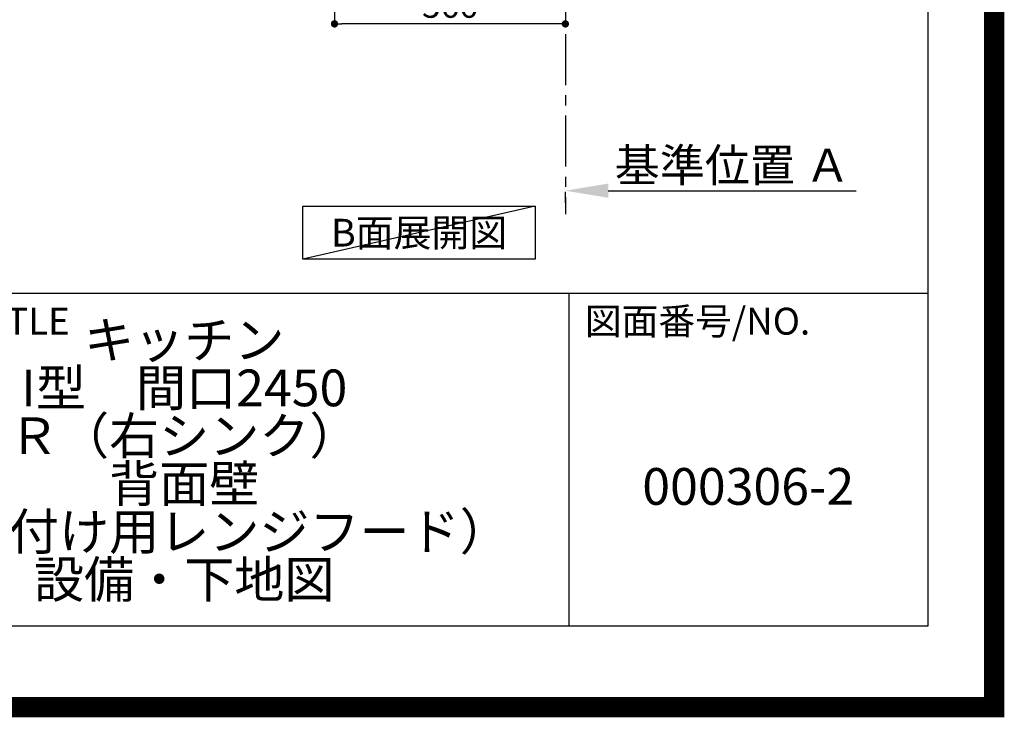
# Model space of a CAD drawing. Extents: x 27948 to 54421, y -13 to 8857.
# Drawn here: x 52007 to 54421, y -13 to 1698 of the extents above; entities that cross this region are included whole.
import ezdxf

# ---------------------------------------------------------------- set-up
doc = ezdxf.new("R2010")
doc.units = 0
doc.header["$LTSCALE"] = 50
doc.header["$MEASUREMENT"] = 0
doc.linetypes.add('CENTER', pattern=[2, 1.25, -0.25, 0.25, -0.25])
doc.layers.get('0').update_dxf_attribs({"linetype": 'CONTINUOUS'})
doc.layers.get('DEFPOINTS').update_dxf_attribs({"color": 146, "linetype": 'CONTINUOUS'})
for name, color, linetype in [('111-壁仕上', 3, 'CONTINUOUS'), ('160-文字', 254, 'CONTINUOUS'), ('166-寸法B', 11, 'CONTINUOUS'), ('190-図面外枠', 5, 'CONTINUOUS'), ('191-図面内枠', 4, 'CONTINUOUS')]:
    doc.layers.add(name, color=color, linetype=linetype)
doc.styles.add('KH001', font='txt')
doc.dimstyles.new('KH1xx030', dxfattribs={"dimscale": 30, "dimtxt": 2, "dimasz": 0.6, "dimexe": 0.3, "dimexo": 1.2, "dimgap": 0.5, "dimtad": 3, "dimdec": 1, "dimdsep": 46, "dimlunit": 6, "dimtxsty": 'KH001', "dimblk": 'DOT', "dimcen": 1, "dimdle": 1, "dimclrd": 256, "dimclre": 256, "dimclrt": 256, "dimadec": 0, "dimazin": 0, "dimtfac": 1, "dimtdec": 1, "dimtix": 1, "dimtmove": 2, "dimatfit": 3, "dimldrblk": 'CLOSEDBLANK', "dimfxl": 1, "dimtolj": 1, "dimtzin": 0, "dimlwd": -1, "dimlwe": -1, "dimarcsym": 0})

# ---------------------------------------------------------------- blocks, each defined once
blk = doc.blocks.new('A$C5D946DDC')
at = {"layer": '190-図面外枠'}
for p, q in [((20519, 14349.3), (20519, 350.7)), ((20519, 350.7), (271, 350.7))]:
    blk.add_line(p, q, dxfattribs=at)
at = {"layer": 'DEFPOINTS'}
blk.add_lwpolyline([(0, 0), (20790, 0), (20790, 14700), (0, 14700)], close=True, dxfattribs=at)
blk = doc.blocks.new('_Dot')
at = {"color": 0, "linetype": 'ByBlock', "lineweight": -2}
blk.add_line((-0.5, 0), (-1, 0), dxfattribs=at)
at = {"color": 0, "linetype": 'ByBlock', "const_width": 0.5}
blk.add_lwpolyline([(-0.25, 0, 1), (0.25, 0, 1)], format="xyb", close=True, dxfattribs=at)
blk = doc.blocks.new('*D271')
at = {"layer": '166-寸法B', "transparency": 16777216}
for p, q in [((52778.8, 2027), (52778.8, 1679)), ((53344.8, 2027), (53344.8, 1679)), ((53326.8, 1688), (52796.8, 1688))]:
    blk.add_line(p, q, dxfattribs=at)
at = {"layer": 'DEFPOINTS', "color": 0, "transparency": 16777216}
for p in [(52778.8, 2063), (53344.8, 2063), (52778.8, 1688)]:
    blk.add_point(p, dxfattribs=at)
at = {"layer": '166-寸法B', "transparency": 16777216, "xscale": 18, "yscale": 18, "zscale": 18, "rotation": 180}
blk.add_blockref('_Dot', (52778.8, 1688), dxfattribs=at)
at = {"layer": '166-寸法B', "transparency": 16777216, "xscale": 18, "yscale": 18, "zscale": 18}
blk.add_blockref('_Dot', (53344.8, 1688), dxfattribs=at)
at = {"layer": '166-寸法B', "transparency": 16777216, "insert": (53061.8, 1733), "char_height": 60, "attachment_point": 5, "style": 'KH001'}
blk.add_mtext('\\A1;566', dxfattribs=at)
blk = doc.blocks.new('_ClosedBlank')
at = {"color": 0, "linetype": 'ByBlock', "lineweight": -2}
for p, q in [((-1, 0.167), (0, 0)), ((-1, 0.167), (-1, -0.167)), ((0, 0), (-1, -0.167))]:
    blk.add_line(p, q, dxfattribs=at)
blk = doc.blocks.new('*D272')
at = {"layer": '166-寸法B', "transparency": 16777216}
for p, q in [((53344.8, 1248.8), (53344.8, 1275.8)), ((53449.8, 1278.8), (54058.1, 1278.8))]:
    blk.add_line(p, q, dxfattribs=at)
blk.add_solid([(53449.8, 1296.3), (53449.8, 1261.3), (53344.8, 1278.8)], dxfattribs=at)
at = {"layer": 'DEFPOINTS', "color": 0, "transparency": 16777216}
for p in [(53344.8, 1278.8), (54049.1, 1278.8), (54049.1, 1191.2)]:
    blk.add_point(p, dxfattribs=at)
at = {"layer": '166-寸法B', "transparency": 16777216, "insert": (53754.4, 1341.3), "char_height": 81, "attachment_point": 5, "style": 'KH001'}
blk.add_mtext('\\A1;基準位置 Ａ', dxfattribs=at)
blk = doc.blocks.new('_None')

msp = doc.modelspace()

# ---------------------------------------------------------------- linework, layer by layer
at = {"layer": '111-壁仕上', "color": 253, "linetype": 'CENTER', "ltscale": 2}
msp.add_line((53344.8, 2063.05), (53344.8, 1221.29), dxfattribs=at)
at = {"layer": '160-文字'}
msp.add_lwpolyline([(52701, 1241.05), (53271.02, 1241.05), (53271.02, 1110.62), (52701, 1110.62)], close=True, dxfattribs=at)
at = {"layer": '191-図面内枠'}
for p, q in [((42084.55, 1027.33), (54233.37, 1027.33)), ((53352.93, 1027.33), (53352.93, 210.4))]:
    msp.add_line(p, q, dxfattribs=at)
at = {"layer": 'DEFPOINTS'}
msp.add_line((53271.02, 1241.05), (52701, 1110.62), dxfattribs=at)
at = {"layer": 'DEFPOINTS', "color": 1, "const_width": 50}
msp.add_lwpolyline([(41921.96, 11.97), (54395.95, 11.97), (54395.95, 8831.97), (41921.96, 8831.97)], close=True, dxfattribs=at)

# ---------------------------------------------------------------- block references
at = {"layer": '190-図面外枠', "xscale": 0.6000000000058208, "yscale": 0.6000000000058208, "zscale": 0.6000000000058208}
msp.add_blockref('A$C5D946DDC', (41921.96, 0), dxfattribs=at)

# ---------------------------------------------------------------- texts
at = {"layer": '160-文字', "insert": (52986.01, 1175.84), "char_height": 68, "attachment_point": 5, "style": 'KH001'}
msp.add_mtext('{\\fArial|b0|i0|c0|p32;B}面展開図', dxfattribs=at)
at = {"layer": '160-文字', "char_height": 90, "attachment_point": 5, "style": 'KH001'}
for s, insert, line_spacing_factor in [('{キッチン \\P{\\fArial|b0|i0|c0|p32;I}型\u3000間口2450\\PＲ（右シンク）\\P背面壁\\P（背壁付け用レンジフード）\\P設備・下地図 }', (52410.37, 618.86), 0.783), ('{000306-2}', (53793.15, 541.69), 0.876232)]:
    msp.add_mtext(s, dxfattribs=dict(at, insert=insert, line_spacing_factor=line_spacing_factor))
at = {"layer": '191-図面内枠', "char_height": 66, "attachment_point": 4, "line_spacing_factor": 0.782827, "style": 'KH001'}
for s, insert in [('図面名称/TITLE', (51498.01, 950.16)), ('図面番号/NO.', (53392.67, 950.16))]:
    msp.add_mtext(s, dxfattribs=dict(at, insert=insert))

# ---------------------------------------------------------------- dimensions: what is measured, and where the dimension line sits
at = {"layer": '166-寸法B'}
dim = msp.add_linear_dim(base=(52778.8, 1688.05), p1=(53344.8, 2063.05), p2=(52778.8, 2063.05), dimstyle='KH1xx030', dxfattribs=at)
dim.commit()
dim.dimension.update_dxf_attribs({"geometry": '*D271', "text_midpoint": (53061.8, 1733.05)})
dim = msp.add_linear_dim(base=(54049.11, 1278.83), p1=(53344.8, 1278.83), p2=(54049.11, 1191.21), angle=180, text='基準位置 Ａ', dimstyle='KH1xx030', override={"dimtxt": 2.7, "dimasz": 3.5, "dimexe": 0.1, "dimexo": 1, "dimblk2": 'None', "dimsah": 1, "dimdle": 0.3, "dimse2": 1}, dxfattribs=at)
dim.commit()
dim.dimension.update_dxf_attribs({"geometry": '*D272', "text_midpoint": (53754.43, 1341.32), "dimtype": 128})

doc.saveas('drawing.dxf')
